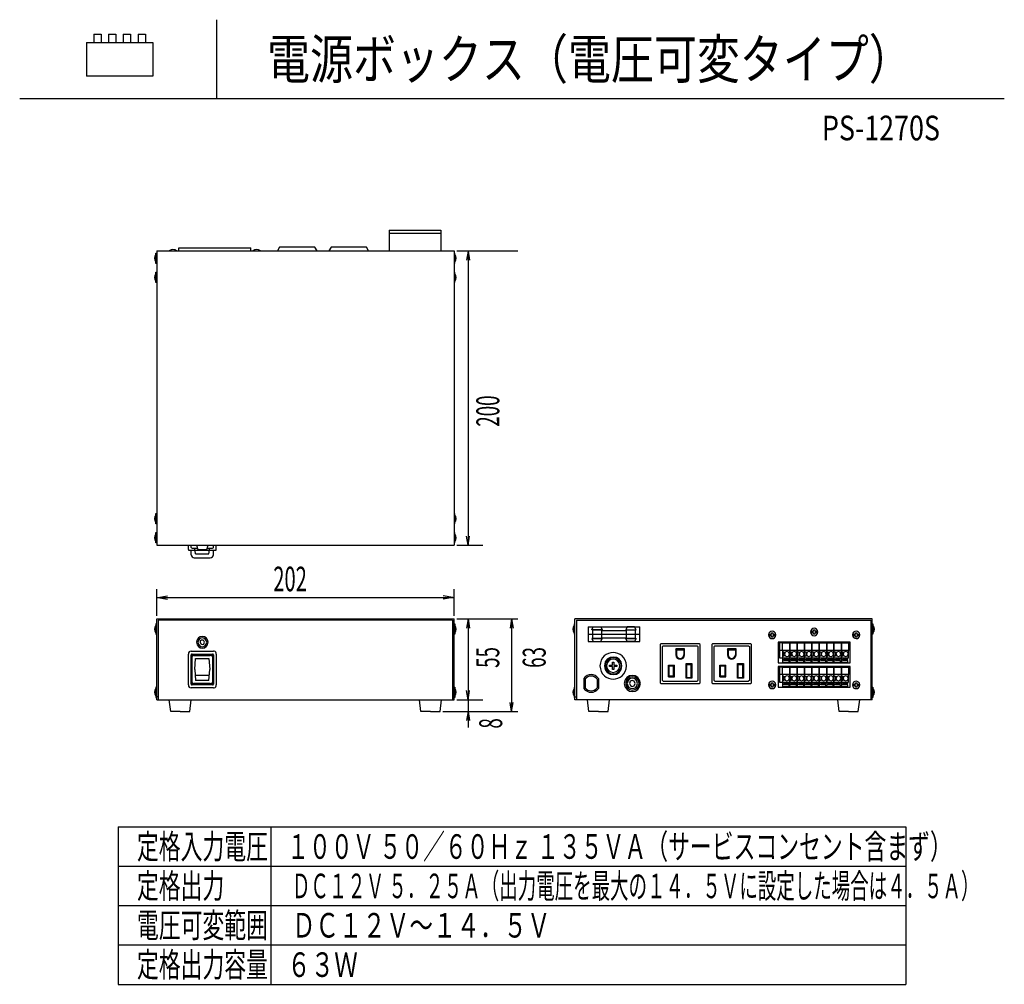
# Model space of a CAD drawing. Extents: x 226.51 to 227.51, y 33.14 to 34.12.
import ezdxf
from ezdxf.enums import TextEntityAlignment as Align

# ---------------------------------------------------------------- set-up
doc = ezdxf.new("R2010")
doc.units = 0
doc.header["$MEASUREMENT"] = 0
doc.layers.add('001', color=7, linetype='CONTINUOUS')
doc.layers.add('002', color=7, linetype='CONTINUOUS')
doc.styles.get("Standard").update_dxf_attribs({"font": 'txt.shx', "width": 0.8, "bigfont": 'extfont.shx'})

msp = doc.modelspace()

# ---------------------------------------------------------------- linework, layer by layer
at = {"layer": '001'}
for p, q in [((226.5805, 34.1031), (226.5805, 34.0946)), ((226.5805, 34.1031), (226.588, 34.1031)), ((226.588, 34.1031), (226.588, 34.0946)), ((226.5955, 34.1031), (226.5955, 34.0946)), ((226.5955, 34.1031), (226.603, 34.1031)), ((226.603, 34.1031), (226.603, 34.0946)), ((226.6105, 34.1031), (226.6105, 34.0946)), ((226.6105, 34.1031), (226.618, 34.1031)), ((226.618, 34.1031), (226.618, 34.0946)), ((226.6255, 34.1031), (226.6255, 34.0946)), ((226.6255, 34.1031), (226.633, 34.1031)), ((226.633, 34.1031), (226.633, 34.0946)), ((226.573, 34.0946), (226.6405, 34.0946)), ((226.573, 34.0946), (226.573, 34.0605)), ((226.6405, 34.0946), (226.6405, 34.0605)), ((226.6405, 34.0605), (226.573, 34.0605)), ((226.8806, 33.9039), (226.9329, 33.9039)), ((226.8806, 33.9039), (226.8806, 33.8829)), ((226.8806, 33.9008), (226.9329, 33.9008)), ((226.9329, 33.9039), (226.9329, 33.8829)), ((226.6437, 33.8702), (226.6437, 33.8806)), ((226.6437, 33.8806), (226.6445, 33.8806)), ((226.6445, 33.8829), (226.6445, 33.584)), ((226.6445, 33.8829), (226.9464, 33.8829)), ((226.6445, 33.8806), (226.6445, 33.8702)), ((226.6668, 33.8829), (226.6668, 33.8859)), ((226.6668, 33.8859), (226.7401, 33.8859)), ((226.7401, 33.8829), (226.7401, 33.8859)), ((226.7692, 33.8866), (226.767, 33.8829)), ((226.8051, 33.8866), (226.7692, 33.8866)), ((226.8073, 33.8829), (226.8051, 33.8866)), ((226.8215, 33.8866), (226.8193, 33.8829)), ((226.8574, 33.8866), (226.8215, 33.8866)), ((226.8596, 33.8829), (226.8574, 33.8866)), ((226.9464, 33.8829), (226.9464, 33.584)), ((226.9464, 33.8806), (226.9464, 33.8702)), ((226.9471, 33.8806), (226.9464, 33.8806)), ((226.9471, 33.8702), (226.9471, 33.8806)), ((226.9494, 33.8829), (226.9756, 33.8829)), ((226.9494, 33.8829), (227.0111, 33.8829)), ((226.9607, 33.8826), (226.9591, 33.8735)), ((226.9607, 33.8826), (226.9623, 33.8735)), ((226.6445, 33.8702), (226.6437, 33.8702)), ((226.9464, 33.8702), (226.9471, 33.8702)), ((226.6437, 33.8508), (226.6437, 33.8612)), ((226.6437, 33.8612), (226.6445, 33.8612)), ((226.6445, 33.8612), (226.6445, 33.8508)), ((226.9464, 33.8612), (226.9464, 33.8508)), ((226.9471, 33.8612), (226.9464, 33.8612)), ((226.9471, 33.8508), (226.9471, 33.8612)), ((226.6445, 33.8508), (226.6437, 33.8508)), ((226.9464, 33.8508), (226.9471, 33.8508)), ((226.6437, 33.6056), (226.6437, 33.6161)), ((226.6437, 33.6161), (226.6445, 33.6161)), ((226.6445, 33.6161), (226.6445, 33.6056)), ((226.9464, 33.6161), (226.9464, 33.6056)), ((226.9471, 33.6161), (226.9464, 33.6161)), ((226.9471, 33.6056), (226.9471, 33.6161)), ((226.6445, 33.6056), (226.6437, 33.6056)), ((226.9464, 33.6056), (226.9471, 33.6056)), ((226.6437, 33.5862), (226.6437, 33.5967)), ((226.6437, 33.5967), (226.6445, 33.5967)), ((226.6445, 33.5967), (226.6445, 33.5862)), ((226.9464, 33.5967), (226.9464, 33.5862)), ((226.9471, 33.5967), (226.9464, 33.5967)), ((226.9471, 33.5862), (226.9471, 33.5967)), ((226.9607, 33.584), (226.9591, 33.5932)), ((226.9607, 33.584), (226.9623, 33.5932)), ((226.6445, 33.5862), (226.6437, 33.5862)), ((226.6445, 33.584), (226.9464, 33.584)), ((226.6766, 33.5794), (226.6766, 33.584)), ((226.6795, 33.5817), (226.6795, 33.584)), ((226.6795, 33.5817), (226.6798, 33.5812)), ((226.6798, 33.5812), (226.6803, 33.581)), ((226.6803, 33.581), (226.6858, 33.581)), ((226.684, 33.575), (226.6833, 33.581)), ((226.6848, 33.584), (226.6863, 33.5794)), ((226.6952, 33.5794), (226.6968, 33.584)), ((226.6957, 33.581), (226.7012, 33.581)), ((226.6975, 33.575), (226.6983, 33.581)), ((226.7012, 33.581), (226.7018, 33.5812)), ((226.7018, 33.5812), (226.702, 33.5817)), ((226.702, 33.5817), (226.702, 33.584)), ((226.7049, 33.5794), (226.7049, 33.584)), ((226.9464, 33.5862), (226.9471, 33.5862)), ((226.9494, 33.584), (226.9756, 33.584)), ((226.6766, 33.5794), (226.6768, 33.579)), ((226.6768, 33.579), (226.6773, 33.5788)), ((226.6773, 33.5788), (226.7042, 33.5788)), ((226.6795, 33.5743), (226.6795, 33.5788)), ((226.6826, 33.5712), (226.6989, 33.5712)), ((226.684, 33.575), (226.6975, 33.575)), ((226.6863, 33.5794), (226.6952, 33.5794)), ((226.702, 33.5743), (226.702, 33.5788)), ((226.7042, 33.5788), (226.7048, 33.579)), ((226.7048, 33.579), (226.7049, 33.5794)), ((226.6445, 33.5122), (226.6445, 33.5394)), ((226.6456, 33.5308), (226.6555, 33.5326)), ((226.6456, 33.5308), (226.6555, 33.5291)), ((226.9452, 33.5308), (226.9354, 33.5326)), ((226.9452, 33.5308), (226.9354, 33.5291)), ((226.9464, 33.5122), (226.9464, 33.5394)), ((226.6445, 33.504), (226.6437, 33.504)), ((226.6437, 33.504), (226.6437, 33.4935)), ((226.6445, 33.427), (226.6445, 33.5092)), ((226.6445, 33.5092), (226.9464, 33.5092)), ((226.6445, 33.4935), (226.6445, 33.504)), ((226.6459, 33.5077), (226.6459, 33.427)), ((226.9449, 33.5077), (226.6459, 33.5077)), ((226.9449, 33.5077), (226.9449, 33.427)), ((226.9464, 33.427), (226.9464, 33.5092)), ((226.9464, 33.4935), (226.9464, 33.504)), ((226.9464, 33.504), (226.9471, 33.504)), ((226.9471, 33.504), (226.9471, 33.4935)), ((226.9494, 33.5092), (227.0111, 33.5092)), ((226.9494, 33.5092), (226.9756, 33.5092)), ((226.9607, 33.509), (226.9591, 33.4998)), ((226.9607, 33.509), (226.9623, 33.4998)), ((227.0049, 33.509), (227.0033, 33.4998)), ((227.0049, 33.509), (227.0065, 33.4998)), ((227.0692, 33.504), (227.0684, 33.504)), ((227.0684, 33.504), (227.0684, 33.4935)), ((227.0692, 33.427), (227.0692, 33.5092)), ((227.3711, 33.5092), (227.0692, 33.5092)), ((227.0692, 33.4935), (227.0692, 33.504)), ((227.0707, 33.5077), (227.0707, 33.427)), ((227.0707, 33.5077), (227.3697, 33.5077)), ((227.0827, 33.501), (227.135, 33.501)), ((227.0827, 33.501), (227.0827, 33.4861)), ((227.0864, 33.498), (227.0879, 33.501)), ((227.0879, 33.501), (227.0954, 33.501)), ((227.0954, 33.501), (227.0969, 33.498)), ((227.1223, 33.501), (227.1208, 33.498)), ((227.1298, 33.501), (227.1223, 33.501)), ((227.1313, 33.498), (227.1298, 33.501)), ((227.135, 33.4861), (227.135, 33.501)), ((227.3697, 33.5077), (227.3697, 33.427)), ((227.3711, 33.427), (227.3711, 33.5092)), ((227.3711, 33.4935), (227.3711, 33.504)), ((227.3711, 33.504), (227.3719, 33.504)), ((227.3719, 33.504), (227.3719, 33.4935)), ((226.6437, 33.4935), (226.6445, 33.4935)), ((226.9471, 33.4935), (226.9464, 33.4935)), ((227.0684, 33.4935), (227.0692, 33.4935)), ((227.0827, 33.4935), (227.135, 33.4935)), ((227.0969, 33.498), (227.0864, 33.498)), ((227.0872, 33.498), (227.0962, 33.498)), ((227.0872, 33.498), (227.0872, 33.489)), ((227.0962, 33.498), (227.0962, 33.489)), ((227.0962, 33.4972), (227.1216, 33.4972)), ((227.1208, 33.498), (227.1313, 33.498)), ((227.1216, 33.498), (227.1305, 33.498)), ((227.1216, 33.489), (227.1216, 33.498)), ((227.1305, 33.498), (227.1305, 33.489)), ((227.2673, 33.492), (227.2673, 33.4935)), ((227.2673, 33.4935), (227.2688, 33.4935)), ((227.2688, 33.492), (227.2673, 33.492)), ((227.2688, 33.495), (227.2703, 33.495)), ((227.2688, 33.4935), (227.2688, 33.495)), ((227.2688, 33.4906), (227.2688, 33.492)), ((227.2703, 33.4906), (227.2688, 33.4906)), ((227.2703, 33.495), (227.2703, 33.4935)), ((227.2703, 33.4935), (227.2718, 33.4935)), ((227.2718, 33.492), (227.2703, 33.492)), ((227.2703, 33.492), (227.2703, 33.4906)), ((227.2718, 33.4935), (227.2718, 33.492)), ((227.3099, 33.495), (227.3099, 33.4966)), ((227.3099, 33.4966), (227.3114, 33.4966)), ((227.3114, 33.495), (227.3099, 33.495)), ((227.3114, 33.498), (227.3129, 33.498)), ((227.3114, 33.4966), (227.3114, 33.498)), ((227.3114, 33.4935), (227.3114, 33.495)), ((227.3129, 33.4935), (227.3114, 33.4935)), ((227.3129, 33.498), (227.3129, 33.4966)), ((227.3129, 33.4966), (227.3144, 33.4966)), ((227.3144, 33.495), (227.3129, 33.495)), ((227.3129, 33.495), (227.3129, 33.4935)), ((227.3144, 33.4966), (227.3144, 33.495)), ((227.3525, 33.492), (227.3525, 33.4935)), ((227.3525, 33.4935), (227.354, 33.4935)), ((227.354, 33.492), (227.3525, 33.492)), ((227.354, 33.495), (227.3555, 33.495)), ((227.354, 33.4935), (227.354, 33.495)), ((227.354, 33.4906), (227.354, 33.492)), ((227.3555, 33.4906), (227.354, 33.4906)), ((227.3555, 33.495), (227.3555, 33.4935)), ((227.3555, 33.4935), (227.357, 33.4935)), ((227.357, 33.492), (227.3555, 33.492)), ((227.3555, 33.492), (227.3555, 33.4906)), ((227.357, 33.4935), (227.357, 33.492)), ((227.3719, 33.4935), (227.3711, 33.4935)), ((227.0827, 33.4861), (227.135, 33.4861)), ((227.0969, 33.489), (227.0864, 33.489)), ((227.0864, 33.489), (227.0879, 33.4861)), ((227.0872, 33.489), (227.0962, 33.489)), ((227.0879, 33.4861), (227.0954, 33.4861)), ((227.0954, 33.4861), (227.0969, 33.489)), ((227.0962, 33.4898), (227.1216, 33.4898)), ((227.1223, 33.4861), (227.1208, 33.489)), ((227.1208, 33.489), (227.1313, 33.489)), ((227.1305, 33.489), (227.1216, 33.489)), ((227.1298, 33.4861), (227.1223, 33.4861)), ((227.1313, 33.489), (227.1298, 33.4861)), ((227.1559, 33.483), (227.1566, 33.4838)), ((227.1559, 33.483), (227.1559, 33.4442)), ((227.1955, 33.4838), (227.1566, 33.4838)), ((227.1582, 33.4809), (227.1589, 33.4816)), ((227.1582, 33.4465), (227.1582, 33.4809)), ((227.1589, 33.4816), (227.1761, 33.4816)), ((227.1761, 33.4816), (227.1806, 33.4816)), ((227.1806, 33.4816), (227.1933, 33.4816)), ((227.1933, 33.4816), (227.1941, 33.4809)), ((227.1941, 33.4809), (227.1941, 33.4465)), ((227.1963, 33.483), (227.1955, 33.4838)), ((227.1963, 33.4442), (227.1963, 33.483)), ((227.2083, 33.483), (227.209, 33.4838)), ((227.2083, 33.483), (227.2083, 33.4442)), ((227.2479, 33.4838), (227.209, 33.4838)), ((227.2105, 33.4809), (227.2112, 33.4816)), ((227.2105, 33.4465), (227.2105, 33.4809)), ((227.2112, 33.4816), (227.2285, 33.4816)), ((227.2285, 33.4816), (227.2329, 33.4816)), ((227.2329, 33.4816), (227.2456, 33.4816)), ((227.2456, 33.4816), (227.2464, 33.4809)), ((227.2464, 33.4809), (227.2464, 33.4465)), ((227.2486, 33.483), (227.2479, 33.4838)), ((227.2486, 33.4442), (227.2486, 33.483)), ((227.2755, 33.4853), (227.2755, 33.4644)), ((227.3488, 33.4853), (227.2755, 33.4853)), ((227.28, 33.4846), (227.277, 33.4846)), ((227.277, 33.4846), (227.277, 33.4696)), ((227.28, 33.4771), (227.28, 33.4846)), ((227.28, 33.4846), (227.2874, 33.4846)), ((227.2874, 33.4846), (227.2874, 33.4771)), ((227.2874, 33.4771), (227.2874, 33.4846)), ((227.2874, 33.4846), (227.2949, 33.4846)), ((227.2949, 33.4846), (227.2949, 33.4771)), ((227.2949, 33.4771), (227.2949, 33.4846)), ((227.2949, 33.4846), (227.3024, 33.4846)), ((227.3024, 33.4846), (227.3024, 33.4771)), ((227.3024, 33.4771), (227.3024, 33.4846)), ((227.3024, 33.4846), (227.3099, 33.4846)), ((227.3099, 33.4846), (227.3099, 33.4771)), ((227.3099, 33.4771), (227.3099, 33.4846)), ((227.3099, 33.4846), (227.3173, 33.4846)), ((227.3173, 33.4846), (227.3173, 33.4771)), ((227.3173, 33.4771), (227.3173, 33.4846)), ((227.3173, 33.4846), (227.3249, 33.4846)), ((227.3249, 33.4846), (227.3249, 33.4771)), ((227.3249, 33.4771), (227.3249, 33.4846)), ((227.3249, 33.4846), (227.3323, 33.4846)), ((227.3323, 33.4846), (227.3323, 33.4771)), ((227.3323, 33.4771), (227.3323, 33.4846)), ((227.3323, 33.4846), (227.3398, 33.4846)), ((227.3398, 33.4846), (227.3398, 33.4771)), ((227.3398, 33.4771), (227.3398, 33.4846)), ((227.3398, 33.4846), (227.3472, 33.4846)), ((227.3472, 33.4846), (227.3472, 33.4771)), ((227.3488, 33.4644), (227.3488, 33.4853)), ((226.6766, 33.442), (226.6766, 33.4733)), ((226.6795, 33.4764), (226.702, 33.4764)), ((226.6798, 33.4731), (226.6795, 33.4726)), ((226.6795, 33.4428), (226.6795, 33.4726)), ((226.6803, 33.4733), (226.6798, 33.4731)), ((226.6803, 33.4733), (226.7012, 33.4733)), ((226.6806, 33.4724), (226.6803, 33.4719)), ((226.6803, 33.4434), (226.6803, 33.4719)), ((226.681, 33.4726), (226.6806, 33.4724)), ((226.681, 33.4726), (226.7005, 33.4726)), ((226.6826, 33.4719), (226.6989, 33.4719)), ((226.701, 33.4724), (226.7005, 33.4726)), ((226.7012, 33.4719), (226.701, 33.4724)), ((226.7018, 33.4731), (226.7012, 33.4733)), ((226.7012, 33.4719), (226.7012, 33.4434)), ((226.702, 33.4726), (226.7018, 33.4731)), ((226.7028, 33.4762), (226.702, 33.4764)), ((226.702, 33.4726), (226.702, 33.4428)), ((226.7037, 33.4758), (226.7028, 33.4762)), ((226.7044, 33.4751), (226.7037, 33.4758)), ((226.7048, 33.4743), (226.7044, 33.4751)), ((226.7049, 33.4733), (226.7048, 33.4743)), ((226.7049, 33.4733), (226.7049, 33.442)), ((227.1716, 33.4786), (227.1716, 33.4726)), ((227.1806, 33.4786), (227.1716, 33.4786)), ((227.1724, 33.4778), (227.1716, 33.4786)), ((227.1724, 33.4778), (227.1799, 33.4778)), ((227.1724, 33.4778), (227.1724, 33.4726)), ((227.1799, 33.4778), (227.1806, 33.4786)), ((227.1799, 33.4778), (227.1799, 33.4726)), ((227.1806, 33.4726), (227.1806, 33.4786)), ((227.224, 33.4786), (227.224, 33.4726)), ((227.2329, 33.4786), (227.224, 33.4786)), ((227.2247, 33.4778), (227.224, 33.4786)), ((227.2247, 33.4778), (227.2322, 33.4778)), ((227.2247, 33.4778), (227.2247, 33.4726)), ((227.2322, 33.4778), (227.2329, 33.4786)), ((227.2322, 33.4778), (227.2322, 33.4726)), ((227.2329, 33.4726), (227.2329, 33.4786)), ((227.28, 33.4771), (227.277, 33.4771)), ((227.2874, 33.4771), (227.28, 33.4771)), ((227.28, 33.4771), (227.28, 33.4756)), ((227.28, 33.4756), (227.2815, 33.4756)), ((227.28, 33.4756), (227.28, 33.4711)), ((227.2815, 33.4711), (227.28, 33.4711)), ((227.28, 33.4711), (227.28, 33.4696)), ((227.2815, 33.4756), (227.2815, 33.4711)), ((227.2874, 33.4696), (227.2874, 33.4771)), ((227.2949, 33.4771), (227.2874, 33.4771)), ((227.2874, 33.4771), (227.2874, 33.4756)), ((227.2874, 33.4756), (227.2889, 33.4756)), ((227.2874, 33.4756), (227.2874, 33.4711)), ((227.2889, 33.4711), (227.2874, 33.4711)), ((227.2874, 33.4711), (227.2874, 33.4696)), ((227.2889, 33.4756), (227.2889, 33.4711)), ((227.2949, 33.4696), (227.2949, 33.4771)), ((227.3024, 33.4771), (227.2949, 33.4771)), ((227.2949, 33.4771), (227.2949, 33.4756)), ((227.2949, 33.4756), (227.2965, 33.4756)), ((227.2949, 33.4756), (227.2949, 33.4711)), ((227.2965, 33.4711), (227.2949, 33.4711)), ((227.2949, 33.4711), (227.2949, 33.4696)), ((227.2965, 33.4756), (227.2965, 33.4711)), ((227.3024, 33.4696), (227.3024, 33.4771)), ((227.3099, 33.4771), (227.3024, 33.4771)), ((227.3024, 33.4771), (227.3024, 33.4756)), ((227.3024, 33.4756), (227.3039, 33.4756)), ((227.3024, 33.4756), (227.3024, 33.4711)), ((227.3039, 33.4711), (227.3024, 33.4711)), ((227.3024, 33.4711), (227.3024, 33.4696)), ((227.3039, 33.4756), (227.3039, 33.4711)), ((227.3099, 33.4696), (227.3099, 33.4771)), ((227.3173, 33.4771), (227.3099, 33.4771)), ((227.3099, 33.4771), (227.3099, 33.4756)), ((227.3099, 33.4756), (227.3114, 33.4756)), ((227.3099, 33.4756), (227.3099, 33.4711)), ((227.3114, 33.4711), (227.3099, 33.4711)), ((227.3099, 33.4711), (227.3099, 33.4696)), ((227.3114, 33.4756), (227.3114, 33.4711)), ((227.3173, 33.4696), (227.3173, 33.4771)), ((227.3249, 33.4771), (227.3173, 33.4771)), ((227.3173, 33.4771), (227.3173, 33.4756)), ((227.3173, 33.4756), (227.3189, 33.4756)), ((227.3173, 33.4756), (227.3173, 33.4711)), ((227.3189, 33.4711), (227.3173, 33.4711)), ((227.3173, 33.4711), (227.3173, 33.4696)), ((227.3189, 33.4756), (227.3189, 33.4711)), ((227.3249, 33.4696), (227.3249, 33.4771)), ((227.3323, 33.4771), (227.3249, 33.4771)), ((227.3249, 33.4771), (227.3249, 33.4756)), ((227.3249, 33.4756), (227.3264, 33.4756)), ((227.3249, 33.4756), (227.3249, 33.4711)), ((227.3264, 33.4711), (227.3249, 33.4711)), ((227.3249, 33.4711), (227.3249, 33.4696)), ((227.3264, 33.4756), (227.3264, 33.4711)), ((227.3323, 33.4696), (227.3323, 33.4771)), ((227.3398, 33.4771), (227.3323, 33.4771)), ((227.3323, 33.4771), (227.3323, 33.4756)), ((227.3323, 33.4756), (227.3338, 33.4756)), ((227.3323, 33.4756), (227.3323, 33.4711)), ((227.3338, 33.4711), (227.3323, 33.4711)), ((227.3323, 33.4711), (227.3323, 33.4696)), ((227.3338, 33.4756), (227.3338, 33.4711)), ((227.3398, 33.4696), (227.3398, 33.4771)), ((227.3472, 33.4771), (227.3398, 33.4771)), ((227.3398, 33.4771), (227.3398, 33.4756)), ((227.3398, 33.4756), (227.3412, 33.4756)), ((227.3398, 33.4756), (227.3398, 33.4711)), ((227.3412, 33.4711), (227.3398, 33.4711)), ((227.3398, 33.4711), (227.3398, 33.4696)), ((227.3412, 33.4756), (227.3412, 33.4711)), ((227.3472, 33.4696), (227.3472, 33.4771)), ((226.6795, 33.4465), (226.6795, 33.4689)), ((226.6833, 33.4577), (226.684, 33.4689)), ((226.684, 33.4689), (226.6975, 33.4689)), ((226.6975, 33.4689), (226.6983, 33.4577)), ((226.702, 33.4689), (226.702, 33.4465)), ((227.1044, 33.4607), (227.1044, 33.4622)), ((227.1044, 33.4622), (227.1073, 33.4622)), ((227.1073, 33.4607), (227.1044, 33.4607)), ((227.1073, 33.4651), (227.1088, 33.4651)), ((227.1073, 33.4622), (227.1073, 33.4651)), ((227.1073, 33.4577), (227.1073, 33.4607)), ((227.1088, 33.4651), (227.1088, 33.4622)), ((227.1088, 33.4622), (227.1119, 33.4622)), ((227.1119, 33.4607), (227.1088, 33.4607)), ((227.1088, 33.4607), (227.1088, 33.4577)), ((227.1119, 33.4622), (227.1119, 33.4607)), ((227.1642, 33.4502), (227.1642, 33.4622)), ((227.1642, 33.4622), (227.1702, 33.4622)), ((227.1642, 33.4622), (227.1649, 33.4614)), ((227.1649, 33.4614), (227.1694, 33.4614)), ((227.1649, 33.4509), (227.1649, 33.4614)), ((227.1694, 33.4614), (227.1702, 33.4622)), ((227.1694, 33.4509), (227.1694, 33.4614)), ((227.1702, 33.4502), (227.1702, 33.4622)), ((227.1821, 33.4487), (227.1821, 33.4636)), ((227.1821, 33.4636), (227.1881, 33.4636)), ((227.1821, 33.4636), (227.1828, 33.4628)), ((227.1828, 33.4628), (227.1873, 33.4628)), ((227.1828, 33.4494), (227.1828, 33.4628)), ((227.1881, 33.4636), (227.1873, 33.4628)), ((227.1873, 33.4494), (227.1873, 33.4628)), ((227.1881, 33.4636), (227.1881, 33.4487)), ((227.2165, 33.4502), (227.2165, 33.4622)), ((227.2165, 33.4622), (227.2225, 33.4622)), ((227.2165, 33.4622), (227.2172, 33.4614)), ((227.2172, 33.4614), (227.2217, 33.4614)), ((227.2172, 33.4509), (227.2172, 33.4614)), ((227.2217, 33.4614), (227.2225, 33.4622)), ((227.2217, 33.4509), (227.2217, 33.4614)), ((227.2225, 33.4502), (227.2225, 33.4622)), ((227.2344, 33.4487), (227.2344, 33.4636)), ((227.2344, 33.4636), (227.2404, 33.4636)), ((227.2344, 33.4636), (227.2351, 33.4628)), ((227.2351, 33.4628), (227.2396, 33.4628)), ((227.2351, 33.4494), (227.2351, 33.4628)), ((227.2404, 33.4636), (227.2396, 33.4628)), ((227.2396, 33.4494), (227.2396, 33.4628)), ((227.2404, 33.4636), (227.2404, 33.4487)), ((227.2755, 33.4644), (227.3488, 33.4644)), ((227.2755, 33.4607), (227.2755, 33.4397)), ((227.3488, 33.4607), (227.2755, 33.4607)), ((227.277, 33.4696), (227.28, 33.4696)), ((227.28, 33.4696), (227.2874, 33.4696)), ((227.28, 33.4696), (227.28, 33.4651)), ((227.28, 33.4651), (227.2868, 33.4651)), ((227.2815, 33.4667), (227.2815, 33.4681)), ((227.2815, 33.4681), (227.2868, 33.4681)), ((227.2868, 33.4667), (227.2815, 33.4667)), ((227.2868, 33.4681), (227.2868, 33.4696)), ((227.2868, 33.4651), (227.2868, 33.4667)), ((227.2874, 33.4696), (227.2949, 33.4696)), ((227.2874, 33.4696), (227.2874, 33.4651)), ((227.2874, 33.4651), (227.2942, 33.4651)), ((227.2889, 33.4667), (227.2889, 33.4681)), ((227.2889, 33.4681), (227.2942, 33.4681)), ((227.2942, 33.4667), (227.2889, 33.4667)), ((227.2942, 33.4681), (227.2942, 33.4696)), ((227.2942, 33.4651), (227.2942, 33.4667)), ((227.2949, 33.4696), (227.3024, 33.4696)), ((227.2949, 33.4696), (227.2949, 33.4651)), ((227.2949, 33.4651), (227.3017, 33.4651)), ((227.2965, 33.4667), (227.2965, 33.4681)), ((227.2965, 33.4681), (227.3017, 33.4681)), ((227.3017, 33.4667), (227.2965, 33.4667)), ((227.3017, 33.4681), (227.3017, 33.4696)), ((227.3017, 33.4651), (227.3017, 33.4667)), ((227.3024, 33.4696), (227.3099, 33.4696)), ((227.3024, 33.4696), (227.3024, 33.4651)), ((227.3024, 33.4651), (227.3091, 33.4651)), ((227.3039, 33.4667), (227.3039, 33.4681)), ((227.3039, 33.4681), (227.3091, 33.4681)), ((227.3091, 33.4667), (227.3039, 33.4667)), ((227.3091, 33.4681), (227.3091, 33.4696)), ((227.3091, 33.4651), (227.3091, 33.4667)), ((227.3099, 33.4696), (227.3173, 33.4696)), ((227.3099, 33.4696), (227.3099, 33.4651)), ((227.3099, 33.4651), (227.3166, 33.4651)), ((227.3114, 33.4667), (227.3114, 33.4681)), ((227.3114, 33.4681), (227.3166, 33.4681)), ((227.3166, 33.4667), (227.3114, 33.4667)), ((227.3166, 33.4681), (227.3166, 33.4696)), ((227.3166, 33.4651), (227.3166, 33.4667)), ((227.3173, 33.4696), (227.3249, 33.4696)), ((227.3173, 33.4696), (227.3173, 33.4651)), ((227.3173, 33.4651), (227.3241, 33.4651)), ((227.3189, 33.4667), (227.3189, 33.4681)), ((227.3189, 33.4681), (227.3241, 33.4681)), ((227.3241, 33.4667), (227.3189, 33.4667)), ((227.3241, 33.4681), (227.3241, 33.4696)), ((227.3241, 33.4651), (227.3241, 33.4667)), ((227.3249, 33.4696), (227.3323, 33.4696)), ((227.3249, 33.4696), (227.3249, 33.4651)), ((227.3249, 33.4651), (227.3315, 33.4651)), ((227.3264, 33.4667), (227.3264, 33.4681)), ((227.3264, 33.4681), (227.3315, 33.4681)), ((227.3315, 33.4667), (227.3264, 33.4667)), ((227.3315, 33.4681), (227.3315, 33.4696)), ((227.3315, 33.4651), (227.3315, 33.4667)), ((227.3323, 33.4696), (227.3398, 33.4696)), ((227.3323, 33.4696), (227.3323, 33.4651)), ((227.3323, 33.4651), (227.339, 33.4651)), ((227.3338, 33.4667), (227.3338, 33.4681)), ((227.3338, 33.4681), (227.339, 33.4681)), ((227.339, 33.4667), (227.3338, 33.4667)), ((227.339, 33.4681), (227.339, 33.4696)), ((227.339, 33.4651), (227.339, 33.4667)), ((227.3398, 33.4696), (227.3472, 33.4696)), ((227.3398, 33.4696), (227.3398, 33.4651)), ((227.3398, 33.4651), (227.3465, 33.4651)), ((227.3412, 33.4667), (227.3412, 33.4681)), ((227.3412, 33.4681), (227.3465, 33.4681)), ((227.3465, 33.4667), (227.3412, 33.4667)), ((227.3465, 33.4681), (227.3465, 33.4696)), ((227.3465, 33.4651), (227.3465, 33.4667)), ((227.3488, 33.4397), (227.3488, 33.4607)), ((226.6833, 33.4577), (226.684, 33.4465)), ((226.6978, 33.4517), (226.6837, 33.4517)), ((226.6975, 33.4465), (226.6983, 33.4577)), ((227.1088, 33.4577), (227.1073, 33.4577)), ((227.1642, 33.4502), (227.1649, 33.4509)), ((227.1642, 33.4502), (227.1702, 33.4502)), ((227.1694, 33.4509), (227.1649, 33.4509)), ((227.1702, 33.4502), (227.1694, 33.4509)), ((227.2165, 33.4502), (227.2172, 33.4509)), ((227.2165, 33.4502), (227.2225, 33.4502)), ((227.2217, 33.4509), (227.2172, 33.4509)), ((227.2225, 33.4502), (227.2217, 33.4509)), ((227.28, 33.4599), (227.277, 33.4599)), ((227.277, 33.4599), (227.277, 33.4449)), ((227.28, 33.4525), (227.277, 33.4525)), ((227.28, 33.4525), (227.28, 33.4599)), ((227.28, 33.4599), (227.2874, 33.4599)), ((227.2874, 33.4525), (227.28, 33.4525)), ((227.28, 33.4525), (227.28, 33.4509)), ((227.28, 33.4509), (227.2815, 33.4509)), ((227.28, 33.4509), (227.28, 33.4465)), ((227.2815, 33.4509), (227.2815, 33.4465)), ((227.2874, 33.4599), (227.2874, 33.4525)), ((227.2874, 33.4525), (227.2874, 33.4599)), ((227.2874, 33.4599), (227.2949, 33.4599)), ((227.2874, 33.4449), (227.2874, 33.4525)), ((227.2949, 33.4525), (227.2874, 33.4525)), ((227.2874, 33.4525), (227.2874, 33.4509)), ((227.2874, 33.4509), (227.2889, 33.4509)), ((227.2874, 33.4509), (227.2874, 33.4465)), ((227.2889, 33.4509), (227.2889, 33.4465)), ((227.2949, 33.4599), (227.2949, 33.4525)), ((227.2949, 33.4525), (227.2949, 33.4599)), ((227.2949, 33.4599), (227.3024, 33.4599)), ((227.2949, 33.4449), (227.2949, 33.4525)), ((227.3024, 33.4525), (227.2949, 33.4525)), ((227.2949, 33.4525), (227.2949, 33.4509)), ((227.2949, 33.4509), (227.2965, 33.4509)), ((227.2949, 33.4509), (227.2949, 33.4465)), ((227.2965, 33.4509), (227.2965, 33.4465)), ((227.3024, 33.4599), (227.3024, 33.4525)), ((227.3024, 33.4525), (227.3024, 33.4599)), ((227.3024, 33.4599), (227.3099, 33.4599)), ((227.3024, 33.4449), (227.3024, 33.4525)), ((227.3099, 33.4525), (227.3024, 33.4525)), ((227.3024, 33.4525), (227.3024, 33.4509)), ((227.3024, 33.4509), (227.3039, 33.4509)), ((227.3024, 33.4509), (227.3024, 33.4465)), ((227.3039, 33.4509), (227.3039, 33.4465)), ((227.3099, 33.4599), (227.3099, 33.4525)), ((227.3099, 33.4525), (227.3099, 33.4599)), ((227.3099, 33.4599), (227.3173, 33.4599)), ((227.3099, 33.4449), (227.3099, 33.4525)), ((227.3173, 33.4525), (227.3099, 33.4525)), ((227.3099, 33.4525), (227.3099, 33.4509)), ((227.3099, 33.4509), (227.3114, 33.4509)), ((227.3099, 33.4509), (227.3099, 33.4465)), ((227.3114, 33.4509), (227.3114, 33.4465)), ((227.3173, 33.4599), (227.3173, 33.4525)), ((227.3173, 33.4525), (227.3173, 33.4599)), ((227.3173, 33.4599), (227.3249, 33.4599)), ((227.3173, 33.4449), (227.3173, 33.4525)), ((227.3249, 33.4525), (227.3173, 33.4525)), ((227.3173, 33.4525), (227.3173, 33.4509)), ((227.3173, 33.4509), (227.3189, 33.4509)), ((227.3173, 33.4509), (227.3173, 33.4465)), ((227.3189, 33.4509), (227.3189, 33.4465)), ((227.3249, 33.4599), (227.3249, 33.4525)), ((227.3249, 33.4525), (227.3249, 33.4599)), ((227.3249, 33.4599), (227.3323, 33.4599)), ((227.3249, 33.4449), (227.3249, 33.4525)), ((227.3323, 33.4525), (227.3249, 33.4525)), ((227.3249, 33.4525), (227.3249, 33.4509)), ((227.3249, 33.4509), (227.3264, 33.4509)), ((227.3249, 33.4509), (227.3249, 33.4465)), ((227.3264, 33.4509), (227.3264, 33.4465)), ((227.3323, 33.4599), (227.3323, 33.4525)), ((227.3323, 33.4525), (227.3323, 33.4599)), ((227.3323, 33.4599), (227.3398, 33.4599)), ((227.3323, 33.4449), (227.3323, 33.4525)), ((227.3398, 33.4525), (227.3323, 33.4525)), ((227.3323, 33.4525), (227.3323, 33.4509)), ((227.3323, 33.4509), (227.3338, 33.4509)), ((227.3323, 33.4509), (227.3323, 33.4465)), ((227.3338, 33.4509), (227.3338, 33.4465)), ((227.3398, 33.4599), (227.3398, 33.4525)), ((227.3398, 33.4525), (227.3398, 33.4599)), ((227.3398, 33.4599), (227.3472, 33.4599)), ((227.3398, 33.4449), (227.3398, 33.4525)), ((227.3472, 33.4525), (227.3398, 33.4525)), ((227.3398, 33.4525), (227.3398, 33.4509)), ((227.3398, 33.4509), (227.3412, 33.4509)), ((227.3398, 33.4509), (227.3398, 33.4465)), ((227.3412, 33.4509), (227.3412, 33.4465)), ((227.3472, 33.4599), (227.3472, 33.4525)), ((227.3472, 33.4449), (227.3472, 33.4525)), ((226.6795, 33.4428), (226.6798, 33.4422)), ((226.6798, 33.4422), (226.6803, 33.442)), ((226.6803, 33.4434), (226.6806, 33.4429)), ((226.7012, 33.442), (226.6803, 33.442)), ((226.6806, 33.4429), (226.681, 33.4428)), ((226.7005, 33.4428), (226.681, 33.4428)), ((226.6989, 33.4434), (226.6826, 33.4434)), ((226.6975, 33.4465), (226.684, 33.4465)), ((226.7005, 33.4428), (226.701, 33.4429)), ((226.701, 33.4429), (226.7012, 33.4434)), ((226.7012, 33.442), (226.7018, 33.4422)), ((226.7018, 33.4422), (226.702, 33.4428)), ((226.7037, 33.4395), (226.7044, 33.4402)), ((226.7044, 33.4402), (226.7048, 33.441)), ((226.7048, 33.441), (226.7049, 33.442)), ((227.0782, 33.4485), (227.0782, 33.4385)), ((227.0797, 33.448), (227.0797, 33.4389)), ((227.0917, 33.448), (227.0917, 33.4389)), ((227.0931, 33.4485), (227.0931, 33.4385)), ((227.1566, 33.4434), (227.1559, 33.4442)), ((227.1566, 33.4434), (227.1955, 33.4434)), ((227.1589, 33.4457), (227.1582, 33.4465)), ((227.1821, 33.4487), (227.1828, 33.4494)), ((227.1881, 33.4487), (227.1821, 33.4487)), ((227.1828, 33.4494), (227.1873, 33.4494)), ((227.1881, 33.4487), (227.1873, 33.4494)), ((227.1941, 33.4465), (227.1933, 33.4457)), ((227.1955, 33.4434), (227.1963, 33.4442)), ((227.209, 33.4434), (227.2083, 33.4442)), ((227.209, 33.4434), (227.2479, 33.4434)), ((227.2112, 33.4457), (227.2105, 33.4465)), ((227.2344, 33.4487), (227.2351, 33.4494)), ((227.2404, 33.4487), (227.2344, 33.4487)), ((227.2351, 33.4494), (227.2396, 33.4494)), ((227.2404, 33.4487), (227.2396, 33.4494)), ((227.2464, 33.4465), (227.2456, 33.4457)), ((227.2479, 33.4434), (227.2486, 33.4442)), ((227.2673, 33.4412), (227.2673, 33.4428)), ((227.2673, 33.4428), (227.2688, 33.4428)), ((227.2688, 33.4412), (227.2673, 33.4412)), ((227.2688, 33.4442), (227.2703, 33.4442)), ((227.2688, 33.4428), (227.2688, 33.4442)), ((227.2688, 33.4397), (227.2688, 33.4412)), ((227.2703, 33.4442), (227.2703, 33.4428)), ((227.2703, 33.4428), (227.2718, 33.4428)), ((227.2718, 33.4412), (227.2703, 33.4412)), ((227.2703, 33.4412), (227.2703, 33.4397)), ((227.2718, 33.4428), (227.2718, 33.4412)), ((227.277, 33.4449), (227.28, 33.4449)), ((227.2815, 33.4465), (227.28, 33.4465)), ((227.28, 33.4465), (227.28, 33.4449)), ((227.28, 33.4449), (227.2874, 33.4449)), ((227.28, 33.4449), (227.28, 33.4405)), ((227.28, 33.4405), (227.2868, 33.4405)), ((227.2815, 33.442), (227.2815, 33.4434)), ((227.2815, 33.4434), (227.2868, 33.4434)), ((227.2868, 33.442), (227.2815, 33.442)), ((227.2868, 33.4434), (227.2868, 33.4449)), ((227.2868, 33.4405), (227.2868, 33.442)), ((227.2889, 33.4465), (227.2874, 33.4465)), ((227.2874, 33.4465), (227.2874, 33.4449)), ((227.2874, 33.4449), (227.2949, 33.4449)), ((227.2874, 33.4449), (227.2874, 33.4405)), ((227.2874, 33.4405), (227.2942, 33.4405)), ((227.2889, 33.442), (227.2889, 33.4434)), ((227.2889, 33.4434), (227.2942, 33.4434)), ((227.2942, 33.442), (227.2889, 33.442)), ((227.2942, 33.4434), (227.2942, 33.4449)), ((227.2942, 33.4405), (227.2942, 33.442)), ((227.2965, 33.4465), (227.2949, 33.4465)), ((227.2949, 33.4465), (227.2949, 33.4449)), ((227.2949, 33.4449), (227.3024, 33.4449)), ((227.2949, 33.4449), (227.2949, 33.4405)), ((227.2949, 33.4405), (227.3017, 33.4405)), ((227.2965, 33.442), (227.2965, 33.4434)), ((227.2965, 33.4434), (227.3017, 33.4434)), ((227.3017, 33.442), (227.2965, 33.442)), ((227.3017, 33.4434), (227.3017, 33.4449)), ((227.3017, 33.4405), (227.3017, 33.442)), ((227.3039, 33.4465), (227.3024, 33.4465)), ((227.3024, 33.4465), (227.3024, 33.4449)), ((227.3024, 33.4449), (227.3099, 33.4449)), ((227.3024, 33.4449), (227.3024, 33.4405)), ((227.3024, 33.4405), (227.3091, 33.4405)), ((227.3039, 33.442), (227.3039, 33.4434)), ((227.3039, 33.4434), (227.3091, 33.4434)), ((227.3091, 33.442), (227.3039, 33.442)), ((227.3091, 33.4434), (227.3091, 33.4449)), ((227.3091, 33.4405), (227.3091, 33.442)), ((227.3114, 33.4465), (227.3099, 33.4465)), ((227.3099, 33.4465), (227.3099, 33.4449)), ((227.3099, 33.4449), (227.3173, 33.4449)), ((227.3099, 33.4449), (227.3099, 33.4405)), ((227.3099, 33.4405), (227.3166, 33.4405)), ((227.3114, 33.442), (227.3114, 33.4434)), ((227.3114, 33.4434), (227.3166, 33.4434)), ((227.3166, 33.442), (227.3114, 33.442)), ((227.3166, 33.4434), (227.3166, 33.4449)), ((227.3166, 33.4405), (227.3166, 33.442)), ((227.3189, 33.4465), (227.3173, 33.4465)), ((227.3173, 33.4465), (227.3173, 33.4449)), ((227.3173, 33.4449), (227.3249, 33.4449)), ((227.3173, 33.4449), (227.3173, 33.4405)), ((227.3173, 33.4405), (227.3241, 33.4405)), ((227.3189, 33.442), (227.3189, 33.4434)), ((227.3189, 33.4434), (227.3241, 33.4434)), ((227.3241, 33.442), (227.3189, 33.442)), ((227.3241, 33.4434), (227.3241, 33.4449)), ((227.3241, 33.4405), (227.3241, 33.442)), ((227.3264, 33.4465), (227.3249, 33.4465)), ((227.3249, 33.4465), (227.3249, 33.4449)), ((227.3249, 33.4449), (227.3323, 33.4449)), ((227.3249, 33.4449), (227.3249, 33.4405)), ((227.3249, 33.4405), (227.3315, 33.4405)), ((227.3264, 33.442), (227.3264, 33.4434)), ((227.3264, 33.4434), (227.3315, 33.4434)), ((227.3315, 33.442), (227.3264, 33.442)), ((227.3315, 33.4434), (227.3315, 33.4449)), ((227.3315, 33.4405), (227.3315, 33.442)), ((227.3338, 33.4465), (227.3323, 33.4465)), ((227.3323, 33.4465), (227.3323, 33.4449)), ((227.3323, 33.4449), (227.3398, 33.4449)), ((227.3323, 33.4449), (227.3323, 33.4405)), ((227.3323, 33.4405), (227.339, 33.4405)), ((227.3338, 33.442), (227.3338, 33.4434)), ((227.3338, 33.4434), (227.339, 33.4434)), ((227.339, 33.442), (227.3338, 33.442)), ((227.339, 33.4434), (227.339, 33.4449)), ((227.339, 33.4405), (227.339, 33.442)), ((227.3412, 33.4465), (227.3398, 33.4465)), ((227.3398, 33.4465), (227.3398, 33.4449)), ((227.3398, 33.4449), (227.3472, 33.4449)), ((227.3398, 33.4449), (227.3398, 33.4405)), ((227.3398, 33.4405), (227.3465, 33.4405)), ((227.3412, 33.442), (227.3412, 33.4434)), ((227.3412, 33.4434), (227.3465, 33.4434)), ((227.3465, 33.442), (227.3412, 33.442)), ((227.3465, 33.4434), (227.3465, 33.4449)), ((227.3465, 33.4405), (227.3465, 33.442)), ((227.3525, 33.4412), (227.3525, 33.4428)), ((227.3525, 33.4428), (227.354, 33.4428)), ((227.354, 33.4412), (227.3525, 33.4412)), ((227.354, 33.4442), (227.3555, 33.4442)), ((227.354, 33.4428), (227.354, 33.4442)), ((227.354, 33.4397), (227.354, 33.4412)), ((227.3555, 33.4442), (227.3555, 33.4428)), ((227.3555, 33.4428), (227.357, 33.4428)), ((227.357, 33.4412), (227.3555, 33.4412)), ((227.3555, 33.4412), (227.3555, 33.4397)), ((227.357, 33.4428), (227.357, 33.4412)), ((226.6445, 33.4397), (226.6437, 33.4397)), ((226.6437, 33.4397), (226.6437, 33.4292)), ((226.6445, 33.4292), (226.6445, 33.4397)), ((226.702, 33.4389), (226.6795, 33.4389)), ((226.702, 33.4389), (226.7028, 33.4391)), ((226.7028, 33.4391), (226.7037, 33.4395)), ((226.9464, 33.4292), (226.9464, 33.4397)), ((226.9464, 33.4397), (226.9471, 33.4397)), ((226.9471, 33.4397), (226.9471, 33.4292)), ((226.9607, 33.427), (226.9591, 33.4362)), ((226.9607, 33.427), (226.9623, 33.4362)), ((227.0692, 33.4397), (227.0684, 33.4397)), ((227.0684, 33.4397), (227.0684, 33.4292)), ((227.0692, 33.4292), (227.0692, 33.4397)), ((227.2703, 33.4397), (227.2688, 33.4397)), ((227.2755, 33.4397), (227.3488, 33.4397)), ((227.3555, 33.4397), (227.354, 33.4397)), ((227.3711, 33.4292), (227.3711, 33.4397)), ((227.3711, 33.4397), (227.3719, 33.4397)), ((227.3719, 33.4397), (227.3719, 33.4292)), ((226.6437, 33.4292), (226.6445, 33.4292)), ((226.6459, 33.43), (226.6445, 33.43)), ((226.6445, 33.427), (226.9464, 33.427)), ((226.6587, 33.415), (226.6571, 33.427)), ((226.6781, 33.415), (226.6795, 33.427)), ((226.9128, 33.415), (226.9113, 33.427)), ((226.9322, 33.415), (226.9336, 33.427)), ((226.9464, 33.43), (226.9449, 33.43)), ((226.9471, 33.4292), (226.9464, 33.4292)), ((226.9494, 33.427), (226.9756, 33.427)), ((226.9494, 33.427), (226.9756, 33.427)), ((227.0049, 33.415), (227.0033, 33.4242)), ((227.0049, 33.415), (227.0065, 33.4242)), ((227.0684, 33.4292), (227.0692, 33.4292)), ((227.0692, 33.43), (227.0707, 33.43)), ((227.3711, 33.427), (227.0692, 33.427)), ((227.0834, 33.415), (227.082, 33.427)), ((227.1028, 33.415), (227.1044, 33.427)), ((227.3375, 33.415), (227.3361, 33.427)), ((227.357, 33.415), (227.3585, 33.427)), ((227.3697, 33.43), (227.3711, 33.43)), ((227.3719, 33.4292), (227.3711, 33.4292)), ((226.6684, 33.415), (226.6587, 33.415)), ((226.6684, 33.415), (226.6781, 33.415)), ((226.9225, 33.415), (226.9128, 33.415)), ((226.9225, 33.415), (226.9322, 33.415)), ((226.9352, 33.415), (227.0111, 33.415)), ((226.9352, 33.415), (226.9756, 33.415)), ((226.9607, 33.415), (226.9591, 33.4059)), ((226.9607, 33.415), (226.9623, 33.4059)), ((227.0931, 33.415), (227.0834, 33.415)), ((227.0931, 33.415), (227.1028, 33.415)), ((227.3472, 33.415), (227.3375, 33.415)), ((227.3472, 33.415), (227.357, 33.415))]:
    msp.add_line(p, q, dxfattribs=at)
at = {"layer": '001', "linetype": 'Continuous'}
for p, q in [((226.9607, 33.8826), (226.9607, 33.584)), ((226.9607, 33.509), (226.9607, 33.427)), ((227.0049, 33.509), (227.0049, 33.415)), ((226.9607, 33.427), (226.9607, 33.3988))]:
    msp.add_line(p, q, dxfattribs=at)
at = {"layer": '001'}
msp.add_lwpolyline([(226.6445, 33.5308), (226.9464, 33.5308)], dxfattribs=at)
for points in [[(226.6646, 33.8829), (226.6621, 33.885), (226.6596, 33.8849), (226.6571, 33.8829)], [(226.7498, 33.8829), (226.7473, 33.8849), (226.7449, 33.885), (226.7424, 33.8829)], [(226.6437, 33.8792), (226.6417, 33.8772), (226.6417, 33.8737), (226.6437, 33.8717)], [(226.9471, 33.8717), (226.9491, 33.8737), (226.9491, 33.8772), (226.9471, 33.8792)], [(226.6437, 33.8598), (226.6417, 33.8577), (226.6417, 33.8543), (226.6437, 33.8522)], [(226.9471, 33.8522), (226.9491, 33.8543), (226.9491, 33.8577), (226.9471, 33.8598)], [(226.6437, 33.6146), (226.6417, 33.6128), (226.6417, 33.6089), (226.6437, 33.6072)], [(226.9471, 33.6072), (226.9491, 33.6089), (226.9491, 33.6128), (226.9471, 33.6146)], [(226.6437, 33.5952), (226.6417, 33.5934), (226.6417, 33.5895), (226.6437, 33.5877)], [(226.9471, 33.5877), (226.9491, 33.5895), (226.9491, 33.5934), (226.9471, 33.5952)], [(226.6795, 33.5743), (226.6798, 33.5723), (226.6806, 33.5715), (226.6826, 33.5712)], [(226.6989, 33.5712), (226.7009, 33.5715), (226.7017, 33.5723), (226.702, 33.5743)], [(226.6437, 33.5025), (226.6417, 33.5007), (226.6417, 33.4968), (226.6437, 33.495)], [(226.9471, 33.495), (226.9491, 33.4968), (226.9491, 33.5007), (226.9471, 33.5025)], [(227.0684, 33.5025), (227.0666, 33.5005), (227.0666, 33.497), (227.0684, 33.495)], [(227.3159, 33.4958), (227.3156, 33.5006), (227.3088, 33.5008), (227.3084, 33.4958)], [(227.3719, 33.495), (227.3739, 33.4968), (227.3739, 33.5007), (227.3719, 33.5025)], [(226.6968, 33.4853), (226.6962, 33.4932), (226.6853, 33.4932), (226.6848, 33.4853)], [(226.6952, 33.4853), (226.695, 33.4912), (226.6866, 33.4913), (226.6863, 33.4853)], [(227.2732, 33.4928), (227.2729, 33.4978), (227.2661, 33.4978), (227.2658, 33.4928)], [(227.2658, 33.4928), (227.266, 33.4878), (227.273, 33.4878), (227.2732, 33.4928)], [(227.3084, 33.4958), (227.3088, 33.4907), (227.3155, 33.4908), (227.3159, 33.4958)], [(227.3585, 33.4928), (227.3581, 33.4979), (227.3514, 33.4978), (227.351, 33.4928)], [(227.351, 33.4928), (227.3513, 33.488), (227.3581, 33.4877), (227.3585, 33.4928)], [(226.6848, 33.4853), (226.6851, 33.4774), (226.6964, 33.4774), (226.6968, 33.4853)], [(226.6863, 33.4853), (226.6867, 33.4792), (226.6951, 33.4795), (226.6952, 33.4853)], [(226.6886, 33.4853), (226.6884, 33.4825), (226.6928, 33.4821), (226.693, 33.4853)], [(226.6887, 33.4862), (226.6887, 33.4862), (226.6886, 33.4853), (226.6886, 33.4853)], [(226.6891, 33.4869), (226.6891, 33.4869), (226.6887, 33.4862), (226.6887, 33.4862)], [(226.6899, 33.4874), (226.6899, 33.4874), (226.6891, 33.4869), (226.6891, 33.4869)], [(226.6908, 33.4875), (226.6908, 33.4875), (226.6899, 33.4874), (226.6899, 33.4874)], [(226.6916, 33.4874), (226.6916, 33.4874), (226.6908, 33.4875), (226.6908, 33.4875)], [(226.6924, 33.4869), (226.6924, 33.4869), (226.6916, 33.4874), (226.6916, 33.4874)], [(226.6928, 33.4862), (226.6928, 33.4862), (226.6924, 33.4869), (226.6924, 33.4869)], [(226.693, 33.4853), (226.693, 33.4853), (226.6928, 33.4862), (226.6928, 33.4862)], [(226.6795, 33.4764), (226.6775, 33.4761), (226.6768, 33.4753), (226.6766, 33.4733)], [(226.6826, 33.4719), (226.6806, 33.4716), (226.6798, 33.4709), (226.6795, 33.4689)], [(226.702, 33.4689), (226.7017, 33.4709), (226.7009, 33.4716), (226.6989, 33.4719)], [(227.1216, 33.4614), (227.1207, 33.4792), (227.0955, 33.4793), (227.0946, 33.4614)], [(227.117, 33.4614), (227.1166, 33.4733), (227.0996, 33.4733), (227.0991, 33.4614)], [(227.1164, 33.4614), (227.1157, 33.4722), (227.1005, 33.4724), (227.0999, 33.4614)], [(227.1148, 33.4614), (227.1144, 33.4703), (227.1017, 33.4703), (227.1014, 33.4614)], [(227.1716, 33.4726), (227.172, 33.4667), (227.1803, 33.4666), (227.1806, 33.4726)], [(227.1724, 33.4726), (227.1728, 33.4675), (227.1796, 33.4678), (227.1799, 33.4726)], [(227.224, 33.4726), (227.2242, 33.4666), (227.2326, 33.4667), (227.2329, 33.4726)], [(227.2247, 33.4726), (227.225, 33.4678), (227.2318, 33.4675), (227.2322, 33.4726)], [(227.2871, 33.4733), (227.2867, 33.4772), (227.2819, 33.4766), (227.2819, 33.4733)], [(227.2819, 33.4733), (227.282, 33.4702), (227.2866, 33.4696), (227.2871, 33.4733)], [(227.2946, 33.4733), (227.2945, 33.4769), (227.2894, 33.4769), (227.2893, 33.4733)], [(227.2893, 33.4733), (227.2895, 33.4699), (227.2944, 33.4699), (227.2946, 33.4733)], [(227.302, 33.4733), (227.3018, 33.477), (227.2969, 33.4768), (227.2969, 33.4733)], [(227.2969, 33.4733), (227.297, 33.47), (227.3017, 33.4698), (227.302, 33.4733)], [(227.3095, 33.4733), (227.3094, 33.4769), (227.3044, 33.4769), (227.3043, 33.4733)], [(227.3043, 33.4733), (227.3045, 33.4699), (227.3093, 33.4699), (227.3095, 33.4733)], [(227.317, 33.4733), (227.3169, 33.4766), (227.3122, 33.4771), (227.3117, 33.4733)], [(227.3117, 33.4733), (227.3123, 33.4696), (227.3168, 33.4702), (227.317, 33.4733)], [(227.3245, 33.4733), (227.3244, 33.4769), (227.3193, 33.4769), (227.3192, 33.4733)], [(227.3192, 33.4733), (227.3194, 33.4699), (227.3243, 33.4699), (227.3245, 33.4733)], [(227.3319, 33.4733), (227.3319, 33.4766), (227.3271, 33.4772), (227.3267, 33.4733)], [(227.3267, 33.4733), (227.3272, 33.4696), (227.3318, 33.4702), (227.3319, 33.4733)], [(227.3394, 33.4733), (227.3393, 33.4769), (227.3343, 33.4769), (227.3342, 33.4733)], [(227.3342, 33.4733), (227.3344, 33.4699), (227.3392, 33.4699), (227.3394, 33.4733)], [(227.3469, 33.4733), (227.3468, 33.4769), (227.3417, 33.4769), (227.3416, 33.4733)], [(227.3416, 33.4733), (227.3418, 33.4699), (227.3467, 33.4699), (227.3469, 33.4733)], [(227.0946, 33.4614), (227.0956, 33.4435), (227.1206, 33.4435), (227.1216, 33.4614)], [(227.0991, 33.4614), (227.0995, 33.4495), (227.1168, 33.4495), (227.117, 33.4614)], [(227.0999, 33.4614), (227.1007, 33.4503), (227.1156, 33.4506), (227.1164, 33.4614)], [(227.1014, 33.4614), (227.1016, 33.4525), (227.1145, 33.4525), (227.1148, 33.4614)], [(227.0931, 33.4485), (227.0895, 33.4538), (227.0818, 33.4537), (227.0782, 33.4485)], [(227.0917, 33.448), (227.0885, 33.4519), (227.0828, 33.4519), (227.0797, 33.448)], [(227.1358, 33.4434), (227.1352, 33.4542), (227.12, 33.4546), (227.1193, 33.4434)], [(227.1343, 33.4434), (227.134, 33.4524), (227.121, 33.4524), (227.1208, 33.4434)], [(227.1327, 33.4434), (227.1324, 33.4505), (227.1227, 33.4504), (227.1223, 33.4434)], [(227.2871, 33.4487), (227.2867, 33.4525), (227.2819, 33.4519), (227.2819, 33.4487)], [(227.2946, 33.4487), (227.2945, 33.4522), (227.2894, 33.4522), (227.2893, 33.4487)], [(227.302, 33.4487), (227.3018, 33.4523), (227.2969, 33.4521), (227.2969, 33.4487)], [(227.3095, 33.4487), (227.3094, 33.4522), (227.3044, 33.4522), (227.3043, 33.4487)], [(227.317, 33.4487), (227.3169, 33.452), (227.3122, 33.4525), (227.3117, 33.4487)], [(227.3245, 33.4487), (227.3244, 33.4522), (227.3193, 33.4522), (227.3192, 33.4487)], [(227.3319, 33.4487), (227.3319, 33.4519), (227.3271, 33.4525), (227.3267, 33.4487)], [(227.3394, 33.4487), (227.3393, 33.4522), (227.3343, 33.4522), (227.3342, 33.4487)], [(227.3469, 33.4487), (227.3468, 33.4522), (227.3417, 33.4522), (227.3416, 33.4487)], [(226.6766, 33.442), (226.6768, 33.44), (226.6775, 33.4393), (226.6795, 33.4389)], [(226.6795, 33.4465), (226.6798, 33.4445), (226.6806, 33.4437), (226.6826, 33.4434)], [(226.6989, 33.4434), (226.7009, 33.4437), (226.7017, 33.4445), (226.702, 33.4465)], [(227.1193, 33.4434), (227.1201, 33.4324), (227.1351, 33.4327), (227.1358, 33.4434)], [(227.1208, 33.4434), (227.1211, 33.4346), (227.1339, 33.4346), (227.1343, 33.4434)], [(227.1223, 33.4434), (227.1228, 33.4365), (227.1323, 33.4365), (227.1327, 33.4434)], [(227.1305, 33.4434), (227.1304, 33.4475), (227.1246, 33.4474), (227.1245, 33.4434)], [(227.1245, 33.4434), (227.1247, 33.4396), (227.1303, 33.4395), (227.1305, 33.4434)], [(227.1589, 33.4457), (227.1704, 33.4457), (227.1819, 33.4457), (227.1933, 33.4457)], [(227.2112, 33.4457), (227.2227, 33.4457), (227.2341, 33.4457), (227.2456, 33.4457)], [(227.2732, 33.442), (227.2731, 33.4469), (227.2659, 33.4469), (227.2658, 33.442)], [(227.2658, 33.442), (227.266, 33.437), (227.273, 33.437), (227.2732, 33.442)], [(227.2819, 33.4487), (227.282, 33.4455), (227.2866, 33.4449), (227.2871, 33.4487)], [(227.2893, 33.4487), (227.2895, 33.4452), (227.2944, 33.4452), (227.2946, 33.4487)], [(227.2969, 33.4487), (227.297, 33.4453), (227.3017, 33.4451), (227.302, 33.4487)], [(227.3043, 33.4487), (227.3045, 33.4452), (227.3093, 33.4452), (227.3095, 33.4487)], [(227.3117, 33.4487), (227.3123, 33.445), (227.3168, 33.4455), (227.317, 33.4487)], [(227.3192, 33.4487), (227.3194, 33.4452), (227.3243, 33.4452), (227.3245, 33.4487)], [(227.3267, 33.4487), (227.3272, 33.4449), (227.3318, 33.4455), (227.3319, 33.4487)], [(227.3342, 33.4487), (227.3344, 33.4452), (227.3392, 33.4452), (227.3394, 33.4487)], [(227.3416, 33.4487), (227.3418, 33.4452), (227.3467, 33.4452), (227.3469, 33.4487)], [(227.3585, 33.442), (227.3581, 33.4471), (227.3512, 33.4468), (227.351, 33.442)], [(227.351, 33.442), (227.3513, 33.437), (227.3581, 33.4369), (227.3585, 33.442)], [(226.6437, 33.4383), (226.6417, 33.4362), (226.6417, 33.4328), (226.6437, 33.4308)], [(226.9471, 33.4308), (226.9491, 33.4328), (226.9491, 33.4362), (226.9471, 33.4383)], [(227.0684, 33.4383), (227.0665, 33.4359), (227.0665, 33.4331), (227.0684, 33.4308)], [(227.0782, 33.4385), (227.0818, 33.4332), (227.0895, 33.4331), (227.0931, 33.4385)], [(227.0797, 33.4389), (227.0828, 33.435), (227.0885, 33.435), (227.0917, 33.4389)], [(227.3719, 33.4308), (227.3739, 33.4328), (227.3739, 33.4362), (227.3719, 33.4383)]]:
    msp.add_open_spline(points, degree=3, dxfattribs=at)
at = {"layer": '002'}
for p, q in [((226.7053, 34.1178), (226.7053, 34.0378)), ((226.5053, 34.0378), (227.5053, 34.0378)), ((226.6053, 33.2978), (226.6053, 33.1378)), ((226.6053, 33.2978), (227.4053, 33.2978)), ((226.7603, 33.2978), (226.7603, 33.1378)), ((227.4053, 33.2978), (227.4053, 33.1378)), ((226.6053, 33.2578), (227.4053, 33.2578)), ((226.6053, 33.2178), (227.4053, 33.2178)), ((226.6053, 33.1778), (227.4053, 33.1778)), ((226.6053, 33.1378), (227.4053, 33.1378))]:
    msp.add_line(p, q, dxfattribs=at)

# ---------------------------------------------------------------- texts
at = {"layer": '001', "linetype": 'Continuous', "width": 0.6}
for s, height, p in [('200', 0.02328, (226.9924, 33.7202)), ('55', 0.02328, (226.9924, 33.4699)), ('63', 0.02328, (227.0395, 33.4699)), ('8', 0.0233, (226.9953, 33.4029))]:
    msp.add_text(s, height=height, rotation=90, dxfattribs=at).set_placement(p, align=Align.CENTER)
msp.add_text('202', height=0.02501, dxfattribs=at).set_placement((226.7799, 33.5371), align=Align.CENTER)
at = {"layer": '002', "linetype": 'Continuous'}
for s, height, width, p in [('電源ボックス（電圧可変タイプ）', 0.04, 0.8, (226.7565, 34.0578)), ('PS-1270S', 0.025, 0.8, (227.3201, 33.9953)), ('定格入力電圧', 0.025, 0.65, (226.6244, 33.2653)), ('１００Ｖ ５０／６０Ｈｚ １３５ＶＡ（サービスコンセント含まず）', 0.025, 0.65, (226.777, 33.2653)), ('定格出力', 0.025, 0.65, (226.6244, 33.2253)), ('ＤＣ１２Ｖ ５．２５Ａ（出力電圧を最大の１４．５Ｖに設定した場合は４．５Ａ）', 0.025, 0.55, (226.7818, 33.2253)), ('電圧可変範囲', 0.025, 0.65, (226.6244, 33.1853)), ('ＤＣ１２Ｖ～１４．５Ｖ', 0.025, 0.7, (226.7818, 33.1853)), ('定格出力容量', 0.025, 0.65, (226.6244, 33.1453)), ('６３Ｗ', 0.025, 0.7, (226.777, 33.1453))]:
    msp.add_text(s, height=height, dxfattribs=dict(at, width=width)).set_placement(p)

doc.saveas('drawing.dxf')
